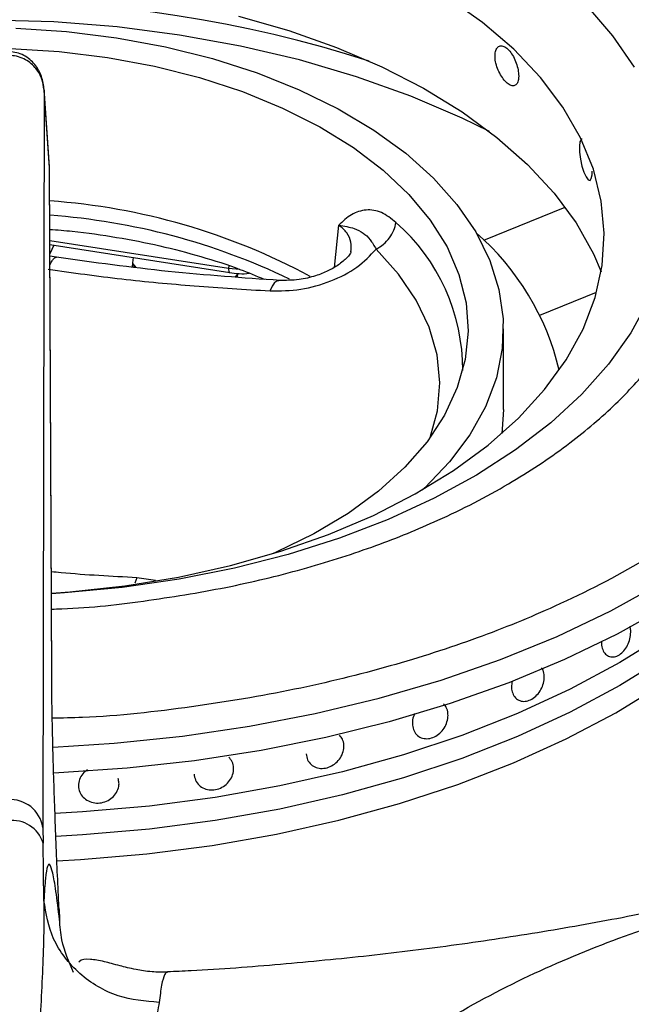
# Model space of a CAD drawing. Units: millimetres. Extents: x 5 to 437, y 5 to 292.
# Drawn here: x 329 to 333, y 246 to 252 of the extents above; entities that cross this region are included whole.
import ezdxf

# ---------------------------------------------------------------- set-up
doc = ezdxf.new("R2010")
doc.units = ezdxf.units.MM

msp = doc.modelspace()

# ---------------------------------------------------------------- linework, layer by layer
at = {"color": 7, "linetype": 'Continuous', "lineweight": 25}
for p, q in [((329.5985, 251.57), (329.5914, 247.2136)), ((329.6297, 251.1162), (329.5982, 251.5776)), ((329.6299, 251.1116), (329.5985, 251.57)), ((329.6432, 248.1056), (329.6299, 251.1116)), ((329.6435, 248.0976), (329.6302, 251.1037)), ((329.6321, 250.6571), (330.6967, 250.4924)), ((329.6563, 250.6533), (329.6324, 250.6018)), ((329.6719, 250.5821), (329.6324, 250.5893)), ((330.1213, 250.5494), (330.1188, 250.5256)), ((330.1246, 250.5809), (330.1213, 250.5494)), ((330.7339, 250.47), (330.7428, 250.484)), ((330.7409, 250.4656), (330.7428, 250.484)), ((332.3124, 249.6836), (332.3124, 250.1599)), ((332.9479, 248.2213), (332.9479, 248.2213)), ((331.3445, 247.7585), (331.3445, 247.7585)), ((331.827, 247.7436), (331.8271, 247.7436)), ((331.1721, 247.5891), (331.1721, 247.5891)), ((330.0368, 247.5023), (330.0367, 247.5023)), ((330.5126, 247.4646), (330.5126, 247.4646)), ((329.8056, 247.4319), (329.8056, 247.4319)), ((329.5914, 247.2136), (329.5922, 247.1201)), ((329.5974, 246.7821), (329.5922, 247.1201)), ((330.3279, 246.356), (330.3264, 246.3563))]:
    msp.add_line(p, q, dxfattribs=at)
at = {"color": 8, "linetype": 'Continuous', "lineweight": 25}
for p, q in [((332.1969, 250.6836), (332.6777, 250.8779)), ((331.3389, 250.7713), (331.3123, 250.5218)), ((329.632, 250.6805), (330.6872, 250.5173)), ((330.69, 250.5324), (330.6872, 250.5173)), ((330.6872, 250.5173), (330.7542, 250.5112)), ((332.5275, 250.24), (332.863, 250.3756)), ((330.1465, 248.6886), (330.1342, 248.6567)), ((330.2561, 248.6722), (330.1465, 248.6886))]:
    msp.add_line(p, q, dxfattribs=at)
at = {"color": 7, "linetype": 'Continuous', "lineweight": 25, "flags": 128}
for points in [[(329.6415, 248.5974), (329.7502, 248.6054), (330.0746, 248.6408), (330.3922, 248.6929), (330.7004, 248.7612), (330.9968, 248.8452), (331.2789, 248.9442), (331.5445, 249.0573), (331.7915, 249.1838), (332.0179, 249.3225), (332.2218, 249.4724), (332.4016, 249.6323), (332.5558, 249.8008), (332.6833, 249.9766), (332.783, 250.1583), (332.854, 250.3444), (332.8959, 250.5334), (332.9083, 250.7239), (332.891, 250.9142), (332.8442, 251.1029), (332.7684, 251.2884), (332.664, 251.4692), (332.532, 251.6439), (332.3734, 251.811), (332.1894, 251.9693), (331.9817, 252.1174)], [(332.8043, 252.0705), (332.9579, 251.8914), (333.0848, 251.7054)], [(330.7468, 252.0072), (331.0439, 251.922), (331.3268, 251.822), (331.5933, 251.7079), (331.8413, 251.5807), (332.0689, 251.4414), (332.2742, 251.2909), (332.4557, 251.1306), (332.612, 250.9617), (332.7418, 250.7854), (332.844, 250.6033), (332.8901, 250.4964)], [(329.4307, 251.9361), (329.7313, 251.9161), (330.0271, 251.8792), (330.3152, 251.8258), (330.5928, 251.7563), (330.8573, 251.6715), (331.1061, 251.5721), (331.3368, 251.4591), (331.5472, 251.3335), (331.7354, 251.1967), (331.8993, 251.0499), (332.0376, 250.8945), (332.1488, 250.7321), (332.2319, 250.5641), (332.286, 250.3923), (332.3108, 250.2182), (332.3058, 250.0435), (332.2712, 249.87), (332.2073, 249.6992), (332.1148, 249.5329), (331.9944, 249.3727), (331.8474, 249.22), (331.8352, 249.2087)], [(329.3989, 251.8167), (329.6884, 251.7983), (329.9732, 251.7631)], [(329.9732, 251.7631), (330.2503, 251.7114), (330.517, 251.6438), (330.7704, 251.561), (331.008, 251.4637), (331.2274, 251.3532), (331.4262, 251.2303), (331.6026, 251.0965), (331.7545, 250.9531), (331.8806, 250.8015), (331.9794, 250.6434), (332.05, 250.4803), (332.0917, 250.3139), (332.104, 250.1459), (332.0868, 249.9781), (332.0402, 249.8121), (331.9649, 249.6497), (331.8614, 249.4925), (331.7309, 249.3422), (331.5748, 249.2003), (331.3946, 249.0682), (331.1922, 248.9474), (330.9696, 248.8389), (330.9521, 248.8313)], [(332.7779, 251.2804), (332.773, 251.2798), (332.765, 251.2649), (332.7612, 251.2381), (332.7621, 251.2024), (332.7675, 251.162), (332.7768, 251.1212), (332.7886, 251.0847), (332.8014, 251.0566), (332.8137, 251.0399), (332.8243, 251.0366), (332.832, 251.0471), (332.8363, 251.0703), (332.8371, 251.0902), (332.8371, 251.0902)], [(330.1213, 250.5494), (330.1288, 250.5319), (330.139, 250.523)], [(330.1213, 250.5494), (330.122, 250.5427), (330.1398, 250.5224)], [(330.7285, 250.4663), (330.7421, 250.4807), (330.7428, 250.484)], [(334.6624, 249.9319), (334.5432, 249.7077), (334.3963, 249.4891), (334.2224, 249.2772), (334.0225, 249.0731), (333.7976, 248.8779), (333.5489, 248.6925), (333.2777, 248.518), (332.9854, 248.3552), (332.6735, 248.2051), (332.3436, 248.0683), (331.9975, 247.9456), (331.6369, 247.8376), (331.2638, 247.745), (330.8801, 247.6681), (330.4878, 247.6074), (330.089, 247.5632), (329.6856, 247.5358), (329.6559, 247.5344)], [(332.3124, 249.6836), (332.3058, 249.5672), (332.3024, 249.5402)], [(334.4202, 249.5218), (334.3807, 249.4311), (334.2631, 249.2111), (334.1174, 248.9967), (333.9444, 248.7893), (333.7449, 248.5899), (333.5203, 248.3997), (333.2716, 248.2197), (333.0003, 248.0509), (332.7079, 247.8943), (332.3961, 247.7507), (332.0666, 247.621), (331.7212, 247.5059), (331.3618, 247.406), (330.9906, 247.3219), (330.6094, 247.254), (330.2206, 247.2028), (329.8262, 247.1685), (329.6684, 247.1596)], [(334.3807, 249.4311), (334.2631, 249.2111), (334.1174, 248.9967), (333.9444, 248.7893), (333.7449, 248.5899), (333.5203, 248.3997), (333.2716, 248.2197), (333.0003, 248.0509), (332.7079, 247.8943), (332.3961, 247.7507), (332.0666, 247.621), (331.7212, 247.5059), (331.3618, 247.406), (330.9906, 247.3219), (330.6094, 247.254), (330.2206, 247.2028), (329.8262, 247.1685), (329.6687, 247.1596)], [(334.2102, 249.2637), (334.1174, 249.1328), (333.9444, 248.9254), (333.7449, 248.726), (333.5203, 248.5358), (333.2716, 248.3557), (333.0003, 248.187), (332.7079, 248.0304), (332.3961, 247.8868), (332.0666, 247.7571), (331.7212, 247.642), (331.3618, 247.5421), (330.9906, 247.458), (330.6094, 247.3901), (330.2206, 247.3389), (329.8262, 247.3045), (329.6635, 247.2954)], [(334.2102, 249.2637), (334.1174, 249.1328), (333.9444, 248.9254), (333.7449, 248.726), (333.5203, 248.5358), (333.2716, 248.3557), (333.0003, 248.187), (332.7079, 248.0304), (332.3961, 247.8868), (332.0666, 247.7571), (331.7212, 247.642), (331.3618, 247.5421), (330.9906, 247.458), (330.6094, 247.3901), (330.2206, 247.3389), (329.8262, 247.3045), (329.6635, 247.2954)], [(329.6864, 246.7383), (329.6872, 246.7215), (329.6893, 246.678), (329.6899, 246.6661), (329.6901, 246.663), (329.6901, 246.6623), (329.6901, 246.6621), (329.6901, 246.6621), (329.6901, 246.6621), (329.6901, 246.6621), (329.6901, 246.6621), (329.6901, 246.6621), (329.6901, 246.6621)]]:
    msp.add_lwpolyline(points, dxfattribs=at)
at = {"color": 8, "linetype": 'Continuous', "lineweight": 25, "flags": 128}
for points in [[(332.2311, 251.3249), (332.0682, 251.4047), (331.765, 251.5345), (331.444, 251.6492), (331.1076, 251.7481), (330.7581, 251.8304), (330.3979, 251.8955), (330.0295, 251.9431), (329.6555, 251.9727), (329.2785, 251.9842), (328.9012, 251.9775), (328.5262, 251.9526), (328.1561, 251.9097), (327.7935, 251.8491), (327.4409, 251.7712)], [(331.8798, 249.5173), (331.9222, 249.6749), (331.9364, 249.8404), (331.9203, 250.0058), (331.8739, 250.1692), (331.7978, 250.3289), (331.6929, 250.4831), (331.5603, 250.63)], [(333.1693, 250.3272), (333.0655, 250.1365), (332.9342, 249.9515), (332.7761, 249.7737), (332.5925, 249.6042), (332.3846, 249.4443), (332.154, 249.2952), (331.9024, 249.1579), (331.6314, 249.0335), (331.3432, 248.9227), (331.0397, 248.8265), (330.7232, 248.7454), (330.3959, 248.6802), (330.0602, 248.6312), (329.7186, 248.5988), (329.6417, 248.5939)], [(329.6515, 247.6882), (330.012, 247.7107), (330.4154, 247.7523), (330.8124, 247.8107), (331.201, 247.8857), (331.5791, 247.9769), (331.9446, 248.0838), (332.2957, 248.2058), (332.6303, 248.3422), (332.9469, 248.4924), (333.2436, 248.6556), (333.5188, 248.8308), (333.7712, 249.0171), (333.9994, 249.2136), (334.2021, 249.4191), (334.3783, 249.6327), (334.527, 249.8531), (334.6474, 250.0792)], [(329.6741, 247.015), (329.813, 247.0228), (330.2051, 247.0562), (330.5919, 247.1064), (330.9712, 247.173), (331.3409, 247.2557), (331.6989, 247.3539), (332.0433, 247.4673), (332.3721, 247.5951), (332.6837, 247.7366), (332.9762, 247.8911), (333.248, 248.0577), (333.4976, 248.2354), (333.7237, 248.4234), (333.9251, 248.6206), (334.1005, 248.8258), (334.2491, 249.038), (334.3699, 249.2559), (334.4625, 249.4784), (334.5173, 249.6657)]]:
    msp.add_lwpolyline(points, dxfattribs=at)
at = {"color": 8, "linetype": 'Continuous', "lineweight": 25}
for centre, radius, start, end in [((329.2291, 244.5716), 7.527, 72.28559, 107.71441), ((329.3497, 246.9199), 3.9206, 64.33268, 85.85194), ((330.9169, 249.9183), 1.1552, 359.73733, 48.79971)]:
    msp.add_arc(centre, radius, start, end, dxfattribs=at)
at = {"color": 7, "linetype": 'Continuous', "lineweight": 25}
for centre, radius, start, end in [((329.3642, 247.1115), 3.813, 61.7122, 85.95884), ((331.1357, 249.5596), 1.5476, 13.26116, 48.95944), ((329.3986, 247.1821), 0.1954, 9.27575, 94.47228), ((329.4123, 247.0666), 0.1877, 16.56741, 98.47775)]:
    msp.add_arc(centre, radius, start, end, dxfattribs=at)
for points, knots in [([(330.2561, 254.1392), (330.1541, 254.1513), (329.8439, 254.1883), (329.3142, 254.2051), (328.6779, 254.1914), (328.1012, 254.1385), (327.5853, 254.0605), (327.1251, 253.9656), (326.6725, 253.8453), (326.2767, 253.7139), (325.9504, 253.5851), (325.6816, 253.4646), (325.4154, 253.3301), (325.144, 253.1734), (324.867, 252.9887), (324.608, 252.7865), (324.4178, 252.6103), (324.2812, 252.4669), (324.1752, 252.3456), (324.0549, 252.1902), (323.9278, 251.9996), (323.8569, 251.8586), (323.8192, 251.7837)], [0, 0, 0, 0, 0.0374708, 0.1139942, 0.1902946, 0.2666535, 0.3237751, 0.3820953, 0.4422876, 0.5027274, 0.5459471, 0.5840297, 0.6247066, 0.6724924, 0.7211027, 0.7755023, 0.8273643, 0.8483192, 0.8753215, 0.9103945, 0.952397, 1, 1, 1, 1]), ([(334.7934, 251.2777), (334.7783, 251.3608), (334.7384, 251.5808), (334.5837, 251.9173), (334.3674, 252.2499), (334.1415, 252.509), (333.96, 252.6864), (333.7758, 252.8451), (333.5604, 253.0098), (333.2962, 253.185), (333.0062, 253.3501), (332.7264, 253.4884), (332.4534, 253.6076), (332.1623, 253.7198), (331.7511, 253.8554), (331.321, 253.9739), (330.9896, 254.0304), (330.8782, 254.0493)], [0, 0, 0, 0, 0.062889, 0.166387, 0.275969, 0.340695, 0.394279, 0.438321, 0.491587, 0.557812, 0.622854, 0.678626, 0.727328, 0.780681, 0.840124, 0.946251, 1, 1, 1, 1]), ([(332.403, 251.6531), (332.4022, 251.6653), (332.4008, 251.6896), (332.3892, 251.7306), (332.3721, 251.7692), (332.3503, 251.8016), (332.3264, 251.8239), (332.3031, 251.8336), (332.283, 251.8297), (332.2687, 251.8126), (332.2619, 251.7844), (332.2634, 251.7483), (332.2732, 251.7084), (332.2899, 251.669), (332.3115, 251.6346), (332.3354, 251.609), (332.3588, 251.595), (332.3791, 251.5942), (332.3942, 251.6069), (332.4019, 251.6282), (332.4027, 251.6462), (332.403, 251.6531)], [0, 0, 0, 0, 0.053668, 0.107336, 0.161023, 0.214721, 0.268399, 0.322057, 0.375725, 0.429419, 0.483114, 0.536782, 0.590439, 0.644117, 0.697815, 0.751502, 0.805163, 0.858825, 0.912512, 0.96621, 1, 1, 1, 1]), ([(329.5985, 251.57), (329.595, 251.594), (329.5879, 251.6427), (329.546, 251.7092), (329.491, 251.7516), (329.436, 251.772), (329.4056, 251.7744), (329.3905, 251.7755)], [0, 0, 0, 0, 0.228471, 0.464608, 0.719785, 0.861786, 1, 1, 1, 1]), ([(329.5985, 251.57), (329.5951, 251.5973), (329.5883, 251.6514), (329.5533, 251.7124), (329.5145, 251.7523), (329.4784, 251.7765), (329.4374, 251.793), (329.4083, 251.7958), (329.3939, 251.7971)], [0, 0, 0, 0, 0.245258, 0.4862, 0.611149, 0.740257, 0.871677, 1, 1, 1, 1]), ([(331.6778, 250.7875), (331.6496, 250.8101), (331.5931, 250.8553), (331.5005, 250.8679), (331.4129, 250.8405), (331.3638, 250.7944), (331.3393, 250.7714)], [0, 0, 0, 0, 0.2497807, 0.4997394, 0.749791, 1, 1, 1, 1]), ([(331.3395, 250.7709), (331.372, 250.7661), (331.4318, 250.7573), (331.4816, 250.7283), (331.5245, 250.6922), (331.5487, 250.6501), (331.5603, 250.63)], [0, 0, 0, 0, 0.309149, 0.568749, 0.793747, 1, 1, 1, 1]), ([(329.6317, 250.7472), (329.6763, 250.7439), (329.8102, 250.734), (330.0282, 250.7019), (330.283, 250.6524), (330.5266, 250.5884), (330.7335, 250.5221), (330.8518, 250.4725), (330.8989, 250.4528)], [0, 0, 0, 0, 0.097011, 0.291276, 0.485295, 0.67898, 0.872251, 1, 1, 1, 1]), ([(330.9334, 250.3835), (330.994, 250.3841), (331.1153, 250.3854), (331.2955, 250.4374), (331.4553, 250.5189), (331.5252, 250.593), (331.5601, 250.63)], [0, 0, 0, 0, 0.24991, 0.500016, 0.750047, 1, 1, 1, 1]), ([(331.4117, 250.6154), (331.4096, 250.6094), (331.4059, 250.5987), (331.3824, 250.5731), (331.3558, 250.5501), (331.3194, 250.5246), (331.2707, 250.4977), (331.1978, 250.4693), (331.0985, 250.4453), (331.0255, 250.4455), (330.9859, 250.4457)], [0, 0, 0, 0, 0.163925, 0.293432, 0.383983, 0.448826, 0.540034, 0.662347, 0.816246, 1, 1, 1, 1]), ([(330.994, 250.4451), (330.7737, 250.4604), (330.3348, 250.4909), (329.8924, 250.5517), (329.6719, 250.5821)], [0, 0, 0, 0, 0.501688, 1, 1, 1, 1]), ([(329.6225, 250.5119), (329.7674, 250.4914), (330.0557, 250.4508), (330.4931, 250.4113), (330.7844, 250.3929), (330.9334, 250.3835)], [0, 0, 0, 0, 0.330623, 0.657645, 1, 1, 1, 1]), ([(330.6925, 250.4932), (330.7323, 250.4871), (330.7724, 250.4809), (330.8104, 250.4884), (330.8107, 250.4885)], [0, 0, 0, 0, 0.990648, 1, 1, 1, 1]), ([(332.8927, 248.2896), (332.8953, 248.2779), (332.9007, 248.2547), (332.9206, 248.2309), (332.9464, 248.2192), (332.9759, 248.2213), (333.0052, 248.2365), (333.0312, 248.2631), (333.0513, 248.2979), (333.0636, 248.3375), (333.0654, 248.368), (333.064, 248.3889), (333.0615, 248.3959), (333.0601, 248.3996)], [0, 0, 0, 0, 0.105293, 0.210619, 0.315063, 0.418153, 0.520204, 0.621813, 0.723656, 0.826354, 0.930318, 0.963767, 1, 1, 1, 1]), ([(332.8926, 248.314), (332.892, 248.3098), (332.891, 248.3012), (332.8921, 248.2934), (332.8927, 248.2896)], [0, 0, 0, 0, 0.502511, 1, 1, 1, 1]), ([(332.361, 248.031), (332.3635, 248.0195), (332.3685, 247.9964), (332.3891, 247.9716), (332.4167, 247.9579), (332.4489, 247.9574), (332.4819, 247.97), (332.512, 247.9942), (332.5359, 248.0275), (332.5508, 248.0658), (332.5544, 248.0962), (332.5522, 248.1243), (332.5483, 248.1432), (332.54, 248.1531), (332.5383, 248.1551)], [0, 0, 0, 0, 0.0946058, 0.189211, 0.2838311, 0.3784609, 0.4730744, 0.5676712, 0.6622767, 0.7569029, 0.8515295, 0.8812493, 0.9758548, 1, 1, 1, 1]), ([(329.6898, 246.6686), (329.6867, 246.7319), (329.6807, 246.8573), (329.6723, 247.0513), (329.6646, 247.2461), (329.6577, 247.441), (329.6519, 247.6291), (329.6474, 247.8068), (329.6443, 247.9703), (329.6435, 248.0607), (329.6432, 248.1056)], [0, 0, 0, 0, 0.120441, 0.238758, 0.363113, 0.487326, 0.614413, 0.741333, 0.871647, 1, 1, 1, 1]), ([(332.3644, 248.077), (332.3622, 248.0653), (332.3592, 248.0495), (332.3606, 248.0348), (332.361, 248.031)], [0, 0, 0, 0, 0.741693, 1, 1, 1, 1]), ([(331.7754, 247.8176), (331.7778, 247.8056), (331.7826, 247.7815), (331.8044, 247.7546), (331.8341, 247.7386), (331.8691, 247.7359), (331.9048, 247.7462), (331.9376, 247.7682), (331.9639, 247.7996), (331.9811, 247.8368), (331.9858, 247.8671), (331.9844, 247.896), (331.9783, 247.9215), (331.965, 247.9362), (331.9591, 247.9427)], [0, 0, 0, 0, 0.0914, 0.182829, 0.273492, 0.36298, 0.451566, 0.539768, 0.628174, 0.71732, 0.807567, 0.836603, 0.928455, 1, 1, 1, 1]), ([(331.7903, 247.8873), (331.787, 247.881), (331.7772, 247.8625), (331.7742, 247.8379), (331.7751, 247.8216), (331.7754, 247.8176)], [0, 0, 0, 0, 0.282218, 0.826463, 1, 1, 1, 1]), ([(331.1465, 247.6473), (331.1487, 247.6354), (331.1529, 247.6116), (331.1748, 247.5836), (331.2051, 247.5655), (331.2416, 247.5597), (331.2799, 247.5669), (331.3157, 247.5862), (331.345, 247.6154), (331.3645, 247.6511), (331.3704, 247.6807), (331.3698, 247.7091), (331.3639, 247.7349), (331.3501, 247.7507), (331.3438, 247.7579)], [0, 0, 0, 0, 0.08965, 0.1793, 0.268964, 0.358637, 0.448294, 0.537936, 0.627586, 0.717256, 0.806926, 0.835089, 0.924739, 1, 1, 1, 1]), ([(330.4846, 247.5287), (330.4865, 247.5163), (330.4904, 247.4916), (330.5127, 247.4613), (330.5443, 247.4407), (330.5824, 247.4324), (330.6221, 247.4369), (330.6594, 247.4537), (330.6902, 247.4807), (330.7112, 247.515), (330.7181, 247.5444), (330.7183, 247.5734), (330.7124, 247.6014), (330.6972, 247.6196), (330.6899, 247.6283)], [0, 0, 0, 0, 0.090184, 0.180397, 0.269854, 0.35815, 0.445558, 0.532586, 0.619816, 0.707776, 0.796822, 0.825472, 0.916102, 1, 1, 1, 1]), ([(329.855, 247.5525), (329.8477, 247.5477), (329.8292, 247.5355), (329.81, 247.5061), (329.8016, 247.478), (329.8014, 247.4619), (329.8014, 247.458)], [0, 0, 0, 0, 0.218636, 0.556291, 0.893947, 1, 1, 1, 1]), ([(329.8014, 247.458), (329.803, 247.4459), (329.8063, 247.4215), (329.8278, 247.3902), (329.8589, 247.3675), (329.8972, 247.356), (329.9382, 247.3571), (329.9773, 247.3707), (330.01, 247.3952), (330.0327, 247.4277), (330.0404, 247.4562), (330.0416, 247.4814), (330.038, 247.4935), (330.0354, 247.502)], [0, 0, 0, 0, 0.099607, 0.199214, 0.298836, 0.398469, 0.498084, 0.597682, 0.697289, 0.796918, 0.896547, 0.927838, 1, 1, 1, 1]), ([(335.0363, 247.1945), (335.0006, 247.1825), (334.8196, 247.1221), (334.479, 247.023), (334.0149, 246.8982), (333.5365, 246.7853), (333.0466, 246.6837), (332.5461, 246.5941), (332.0366, 246.517), (331.5193, 246.4525), (330.9955, 246.4021), (330.5977, 246.3712), (330.3741, 246.3615), (330.3278, 246.3595)], [0, 0, 0, 0, 0.025641, 0.129683, 0.234078, 0.3388, 0.443818, 0.549103, 0.654623, 0.760345, 0.866234, 0.972257, 1, 1, 1, 1]), ([(329.6898, 246.6686), (329.6826, 246.7282), (329.6682, 246.847), (329.6491, 246.9523), (329.6321, 247.0027), (329.6177, 246.991), (329.6057, 246.9237), (329.6002, 246.8294), (329.5975, 246.7822)], [0, 0, 0, 0, 0.167388, 0.333557, 0.499984, 0.666789, 0.833174, 1, 1, 1, 1]), ([(329.5975, 246.782), (329.5975, 246.7816), (329.5975, 246.7808), (329.5975, 246.7793), (329.5975, 246.777), (329.5975, 246.7731), (329.5976, 246.766), (329.5976, 246.7534), (329.5976, 246.7307), (329.5975, 246.69), (329.5966, 246.6164), (329.5919, 246.4156), (329.5755, 246.0819), (329.546, 245.6316), (329.5145, 245.1738), (329.483, 244.7153), (329.4648, 244.3921), (329.4558, 244.2311)], [0, 0, 0, 0, 0.000678, 0.001207, 0.002153, 0.003841, 0.006856, 0.012241, 0.021859, 0.039043, 0.069755, 0.12469, 0.313926, 0.502932, 0.669638, 0.835478, 1, 1, 1, 1]), ([(330.2783, 246.1791), (330.1956, 246.1859), (330.0685, 246.1964), (329.9137, 246.27), (329.8061, 246.3469), (329.7178, 246.4435), (329.6298, 246.5849), (329.6102, 246.7043), (329.5975, 246.782)], [0, 0, 0, 0, 0.2398349, 0.3686034, 0.5000002, 0.6313969, 0.7601653, 1, 1, 1, 1]), ([(329.7716, 246.3565), (329.7446, 246.4191), (329.7016, 246.5188), (329.693, 246.628), (329.6898, 246.6686)], [0, 0, 0, 0, 0.62802, 1, 1, 1, 1]), ([(330.326, 246.3579), (330.3108, 246.3576), (330.2778, 246.3567), (330.2115, 246.361), (330.1284, 246.3746), (330.0352, 246.398), (329.9441, 246.4236), (329.8634, 246.4366), (329.8185, 246.4348), (329.8041, 246.4175), (329.8037, 246.4171)], [0, 0, 0, 0, 0.0343, 0.074737, 0.179194, 0.319791, 0.499754, 0.722396, 0.992601, 1, 1, 1, 1]), ([(330.2783, 246.1791), (330.275, 246.159), (330.268, 246.1167), (330.2431, 246.0426), (330.2093, 245.9578), (330.1738, 245.8777), (330.1382, 245.801), (330.1054, 245.7315), (330.0718, 245.6611), (330.0366, 245.588), (329.9992, 245.5099), (329.9568, 245.4205), (329.9149, 245.3311), (329.8768, 245.2483), (329.84, 245.1675), (329.7993, 245.0761), (329.7553, 244.9753), (329.7007, 244.8469), (329.639, 244.6966), (329.5715, 244.5258), (329.5215, 244.3912), (329.486, 244.2946), (329.4738, 244.2512), (329.4677, 244.2294)], [0, 0, 0, 0, 0.059011, 0.123903, 0.182764, 0.248075, 0.286417, 0.328244, 0.373575, 0.407781, 0.449362, 0.498344, 0.544848, 0.581179, 0.616544, 0.65709, 0.704892, 0.749083, 0.821025, 0.890467, 0.952365, 0.976044, 1, 1, 1, 1])]:
    msp.add_open_spline(points, degree=3, knots=knots, dxfattribs=at)
at = {"color": 8, "linetype": 'Continuous', "lineweight": 25}
for points, knots in [([(323.931, 251.83), (323.9771, 251.9199), (324.0713, 252.1039), (324.2748, 252.3801), (324.5404, 252.6654), (324.8861, 252.9559), (325.319, 253.2426), (325.7979, 253.4899), (326.3036, 253.6957), (326.8175, 253.8615), (327.3824, 253.9993), (327.9917, 254.1026), (328.6366, 254.1665), (329.3039, 254.1827), (329.8463, 254.1663), (330.1565, 254.1272), (330.2454, 254.116)], [0, 0, 0, 0, 0.059347, 0.121584, 0.189767, 0.264354, 0.344481, 0.43024, 0.498758, 0.570486, 0.645214, 0.722641, 0.802371, 0.883921, 0.96673, 1, 1, 1, 1]), ([(330.8858, 254.023), (331.0241, 253.998), (331.3785, 253.9339), (331.9122, 253.7799), (332.4756, 253.5726), (332.9789, 253.3312), (333.417, 253.0658), (333.7868, 252.7834), (334.0883, 252.4916), (334.3245, 252.1968), (334.4987, 251.9048), (334.6209, 251.6203), (334.6634, 251.4321), (334.6841, 251.3407)], [0, 0, 0, 0, 0.068329, 0.175207, 0.280459, 0.383364, 0.483296, 0.579745, 0.672322, 0.760755, 0.844886, 0.924649, 1, 1, 1, 1]), ([(333.4563, 251.6404), (333.4561, 251.641), (333.42, 251.7474), (333.2997, 251.9308), (333.0981, 252.1895), (332.8567, 252.4217), (332.5627, 252.6465), (332.2139, 252.8578), (331.8131, 253.0496), (331.3654, 253.2159), (330.8783, 253.3512), (330.362, 253.4514), (329.8281, 253.5136), (329.2891, 253.537), (328.7574, 253.5223), (328.2442, 253.4719), (327.7591, 253.3895), (327.3095, 253.2798), (326.9004, 253.1479), (326.4979, 252.9841), (326.1166, 252.7872), (325.7721, 252.5591), (325.4969, 252.3278), (325.2855, 252.1007), (325.1235, 251.8809), (325.0485, 251.7343), (325.0119, 251.6628)], [0, 0, 0, 0, 0.00031, 0.049135, 0.088145, 0.128982, 0.171528, 0.21561, 0.261003, 0.307433, 0.354579, 0.402092, 0.449605, 0.496751, 0.54318, 0.588573, 0.632656, 0.675201, 0.716039, 0.755048, 0.803877, 0.849496, 0.891959, 0.930781, 0.966213, 1, 1, 1, 1]), ([(331.4113, 250.6148), (331.4128, 250.6339), (331.4159, 250.6739), (331.3942, 250.7188), (331.3667, 250.7507), (331.3486, 250.764), (331.3395, 250.7706)], [0, 0, 0, 0, 0.314153, 0.656597, 0.828317, 1, 1, 1, 1]), ([(329.6327, 250.5362), (329.6336, 250.5385), (329.639, 250.5514), (329.6486, 250.5667), (329.6611, 250.5811), (329.6684, 250.5817), (329.672, 250.5819)], [0, 0, 0, 0, 0.068728, 0.381402, 0.693893, 1, 1, 1, 1]), ([(330.6872, 250.5173), (330.688, 250.5113), (330.6894, 250.4993), (330.6927, 250.4921), (330.6951, 250.493), (330.6954, 250.4931)], [0, 0, 0, 0, 0.472398, 0.944796, 1, 1, 1, 1]), ([(330.9864, 250.4438), (330.9777, 250.4426), (330.9593, 250.4401), (330.9422, 250.4031), (330.9332, 250.3835)], [0, 0, 0, 0, 0.473152, 1, 1, 1, 1]), ([(329.6417, 248.5033), (329.6623, 248.5038), (329.8563, 248.5085), (330.2137, 248.5513), (330.6991, 248.6309), (331.1486, 248.7413), (331.5578, 248.873), (331.9603, 249.0369), (332.3415, 249.2337), (332.6861, 249.4619), (332.9612, 249.6932), (333.1727, 249.9203), (333.3346, 250.1401), (333.4097, 250.2866), (333.4463, 250.3581)], [0, 0, 0, 0, 0.011694, 0.1099, 0.205269, 0.297314, 0.385664, 0.47006, 0.575699, 0.674393, 0.766258, 0.850247, 0.926903, 1, 1, 1, 1]), ([(334.5073, 250.1547), (334.4673, 250.077), (334.3789, 249.9052), (334.1832, 249.6409), (333.9178, 249.3556), (333.5721, 249.065), (333.1392, 248.7783), (332.6602, 248.5311), (332.1546, 248.3252), (331.6406, 248.1596), (331.0759, 248.0211), (330.4662, 247.9204), (329.9837, 247.865), (329.7062, 247.8592), (329.6466, 247.8579)], [0, 0, 0, 0, 0.062874, 0.139133, 0.222676, 0.314067, 0.412244, 0.517324, 0.601278, 0.689165, 0.780728, 0.875598, 0.97329, 1, 1, 1, 1]), ([(330.1465, 248.6886), (329.9974, 248.6964), (329.829, 248.7052), (329.66, 248.7215), (329.6407, 248.7234)], [0, 0, 0, 0, 0.885569, 1, 1, 1, 1]), ([(330.1402, 244.2263), (330.2133, 244.3381), (330.3603, 244.563), (330.5975, 244.8704), (330.8801, 245.1954), (331.2116, 245.5201), (331.6298, 245.8585), (332.1, 246.1604), (332.6221, 246.4176), (333.194, 246.6369), (333.8236, 246.8327), (334.455, 247.0095), (334.8751, 247.1444), (335.0519, 247.2012)], [0, 0, 0, 0, 0.057246, 0.115115, 0.173649, 0.256851, 0.340269, 0.447964, 0.554797, 0.659598, 0.784968, 0.909498, 1, 1, 1, 1]), ([(330.3264, 246.3563), (330.3253, 246.3566), (330.3197, 246.3583), (330.3081, 246.3395), (330.2924, 246.291), (330.2829, 246.216), (330.2783, 246.1791)], [0, 0, 0, 0, 0.05535, 0.279174, 0.64623, 1, 1, 1, 1])]:
    msp.add_open_spline(points, degree=3, knots=knots, dxfattribs=at)
at = {"color": 7, "linetype": 'Continuous', "lineweight": 25}
msp.add_open_spline([(331.5603, 250.6299), (331.575, 250.6388), (331.6046, 250.6565), (331.641, 250.6964), (331.6681, 250.7415), (331.6746, 250.7722), (331.6778, 250.7875)], degree=3, dxfattribs=at)

doc.saveas('drawing.dxf')
